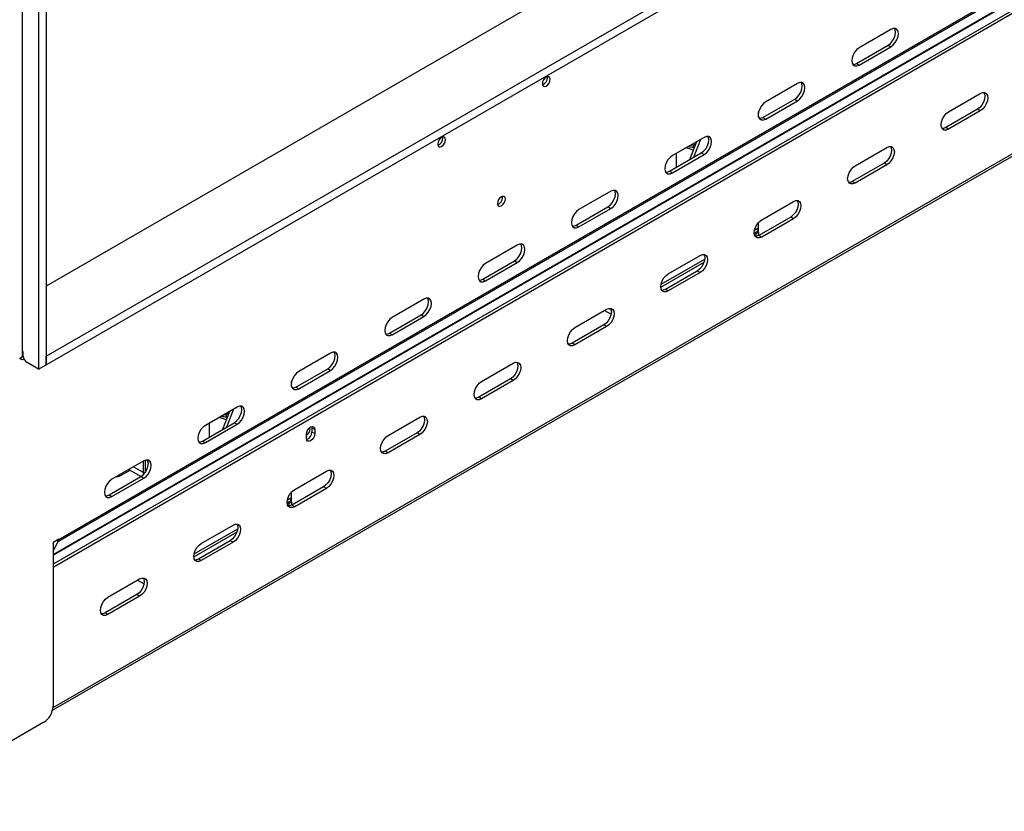
# Model space of a CAD drawing. Units: millimetres. Extents: x 82 to 5331, y 28 to 4025.
# Drawn here: x 4167 to 4539, y 106 to 405 of the extents above; entities that cross this region are included whole.
import ezdxf

# ---------------------------------------------------------------- set-up
doc = ezdxf.new("R2010")
doc.units = ezdxf.units.MM
doc.header["$LTSCALE"] = 20

msp = doc.modelspace()

# ---------------------------------------------------------------- linework, layer by layer
at = {"color": 7, "linetype": 'Continuous', "lineweight": 25}
for p, q in [((5228.37, 911.77), (4176.55, 304.56)), ((4176.55, 278.03), (5250.99, 898.3)), ((4176.55, 274.76), (5250.99, 895.03)), ((4167.53, 888.5), (4167.53, 277.72)), ((4176.55, 884.72), (4176.55, 274.76)), ((4173.72, 883.09), (4173.72, 273.13)), ((4181.15, 207.93), (5223.42, 809.62)), ((4181.32, 208.7), (5223.59, 810.4)), ((5224.65, 802.87), (4179.2, 199.34)), ((5224.65, 801.65), (4179.2, 198.12)), ((4178.97, 144.06), (5225.52, 748.22)), ((4496.33, 401.71), (4484.31, 394.77)), ((4483.25, 388.85), (4495.27, 395.79)), ((4484.31, 388.23), (4496.33, 395.17)), ((4495.27, 395.79), (4496.33, 395.17)), ((4483.25, 388.85), (4484.31, 388.23)), ((4366.3, 383.49), (4366.25, 383.89)), ((4460.98, 381.29), (4448.96, 374.36)), ((4518.14, 370.51), (4530.16, 377.45)), ((4447.9, 368.44), (4459.92, 375.37)), ((4448.96, 367.82), (4460.98, 374.76)), ((4459.92, 375.37), (4460.98, 374.76)), ((4446.27, 368.52), (4446.27, 370.56)), ((4529.1, 371.53), (4517.08, 364.59)), ((4530.16, 370.92), (4518.14, 363.98)), ((4530.16, 370.92), (4529.1, 371.53)), ((4447.9, 368.44), (4448.96, 367.82)), ((4518.14, 363.98), (4517.08, 364.59)), ((4326.7, 360.63), (4326.65, 361.03)), ((4425.62, 360.88), (4413.6, 353.95)), ((4422.72, 359.21), (4420.12, 352.4)), ((4421.54, 357.94), (4422.43, 358.45)), ((4421.78, 357.03), (4421.54, 357.94)), ((4421.78, 353.36), (4424.38, 360.17)), ((4412.54, 348.03), (4424.56, 354.96)), ((4413.6, 347.41), (4425.62, 354.35)), ((4415.16, 349.54), (4415.16, 354.84)), ((4421.78, 357.03), (4421.92, 357.11)), ((4424.56, 354.96), (4425.62, 354.35)), ((4482.79, 350.1), (4494.81, 357.04)), ((4493.75, 351.12), (4481.73, 344.18)), ((4494.81, 350.51), (4482.79, 343.57)), ((4494.81, 350.51), (4493.75, 351.12)), ((4412.54, 348.03), (4413.6, 347.41)), ((4482.79, 343.57), (4481.73, 344.18)), ((4390.27, 340.47), (4378.25, 333.54)), ((4349.33, 338.17), (4349.28, 338.58)), ((4447.43, 329.69), (4459.45, 336.63)), ((4377.19, 327.62), (4389.21, 334.55)), ((4378.25, 327), (4390.27, 333.94)), ((4389.21, 334.55), (4390.27, 333.94)), ((4446.27, 326.6), (4446.27, 328.74)), ((4458.39, 330.71), (4446.37, 323.77)), ((4459.45, 330.1), (4447.43, 323.16)), ((4459.45, 330.1), (4458.39, 330.71)), ((4377.19, 327.62), (4378.25, 327)), ((4444.61, 324.63), (4445.65, 325.23)), ((4444.61, 324.63), (4445.65, 325.23)), ((4445.19, 324.54), (4445.03, 323.39)), ((4445.19, 324.54), (4446.24, 324.93)), ((4446.24, 324.93), (4446.05, 323.61)), ((4447.43, 323.16), (4446.37, 323.77)), ((4354.91, 320.06), (4342.89, 313.12)), ((4341.83, 307.2), (4353.85, 314.14)), ((4342.89, 306.59), (4354.91, 313.53)), ((4353.85, 314.14), (4354.91, 313.53)), ((4409.25, 304.22), (4425.59, 313.65)), ((4409.25, 304.22), (4425.59, 313.65)), ((4412.08, 309.28), (4424.1, 316.22)), ((4423.04, 310.3), (4411.02, 303.36)), ((4424.1, 309.69), (4412.08, 302.75)), ((4424.1, 309.69), (4423.04, 310.3)), ((4341.83, 307.2), (4342.89, 306.59)), ((4412.08, 302.75), (4411.02, 303.36)), ((4319.56, 299.65), (4307.54, 292.71)), ((4376.72, 288.87), (4388.74, 295.81)), ((4387.95, 295.35), (4390.42, 293.92)), ((4387.95, 295.35), (4390.42, 293.92)), ((4306.48, 286.79), (4318.5, 293.73)), ((4307.54, 286.18), (4319.56, 293.12)), ((4318.5, 293.73), (4319.56, 293.12)), ((4387.68, 289.89), (4375.66, 282.95)), ((4388.74, 289.28), (4376.72, 282.34)), ((4388.74, 289.28), (4387.68, 289.89)), ((4306.48, 286.79), (4307.54, 286.18)), ((4167.92, 279.74), (4167.53, 279.97)), ((4167.92, 278.11), (4167.92, 279.74)), ((4376.72, 282.34), (4375.66, 282.95)), ((4167.53, 277.72), (4166.47, 277.11)), ((4166.65, 277.21), (4167, 277.01)), ((4176.55, 274.76), (4176.55, 278.03)), ((4284.2, 279.24), (4272.18, 272.3)), ((4173.72, 273.13), (4169.33, 275.66)), ((4173.72, 273.13), (4176.55, 274.76)), ((4271.12, 266.38), (4283.14, 273.32)), ((4272.18, 265.77), (4284.2, 272.71)), ((4283.14, 273.32), (4284.2, 272.71)), ((4341.37, 268.46), (4353.39, 275.4)), ((4269.49, 266.47), (4269.49, 268.51)), ((4352.33, 269.48), (4340.3, 262.54)), ((4353.39, 268.87), (4341.37, 261.93)), ((4353.39, 268.87), (4352.33, 269.48)), ((4271.12, 266.38), (4272.18, 265.77)), ((4341.37, 261.93), (4340.3, 262.54)), ((4248.85, 258.83), (4236.83, 251.89)), ((4245.01, 251.31), (4247.6, 258.11)), ((4245.94, 257.16), (4243.35, 250.35)), ((4244.77, 255.89), (4245.65, 256.4)), ((4245, 254.98), (4244.77, 255.89)), ((4245, 254.98), (4245.14, 255.06)), ((4306.01, 248.05), (4318.03, 254.99)), ((4235.77, 245.97), (4247.79, 252.91)), ((4236.83, 245.36), (4248.85, 252.3)), ((4238.38, 247.48), (4238.38, 252.79)), ((4247.79, 252.91), (4248.85, 252.3)), ((4276.49, 250.54), (4276.4, 251.1)), ((4277.1, 251.46), (4277.16, 250.99)), ((4278.22, 250.38), (4277.16, 250.99)), ((4277.16, 250.99), (4277.16, 249.36)), ((4278.22, 250.38), (4278.22, 248.75)), ((4275.11, 246.95), (4275.11, 248.59)), ((4278.22, 248.75), (4277.16, 249.36)), ((4316.97, 249.07), (4304.95, 242.13)), ((4318.03, 248.46), (4306.01, 241.52)), ((4318.03, 248.46), (4316.97, 249.07)), ((4235.77, 245.97), (4236.83, 245.36)), ((4213.99, 238.66), (4213.99, 233.94)), ((4306.01, 241.52), (4304.95, 242.13)), ((4213.49, 238.42), (4201.47, 231.48)), ((4204.76, 232.9), (4208.34, 234.97)), ((4207.92, 235.21), (4212.52, 232.56)), ((4213.28, 238.3), (4213.28, 233.14)), ((4200.41, 225.56), (4212.43, 232.5)), ((4201.47, 224.95), (4213.49, 231.89)), ((4212.43, 232.5), (4213.49, 231.89)), ((4270.65, 227.64), (4282.68, 234.58)), ((4281.61, 228.66), (4269.59, 221.72)), ((4282.68, 228.05), (4270.65, 221.11)), ((4282.68, 228.05), (4281.61, 228.66)), ((4200.41, 225.56), (4201.47, 224.95)), ((4269.49, 224.55), (4269.49, 226.68)), ((4267.83, 222.58), (4268.87, 223.18)), ((4268.42, 222.49), (4268.26, 221.34)), ((4268.42, 222.49), (4269.46, 222.88)), ((4269.46, 222.88), (4269.28, 221.56)), ((4270.65, 221.11), (4269.59, 221.72)), ((4235.3, 207.23), (4247.32, 214.17)), ((4181.32, 208.78), (4179.2, 207.56)), ((4181.32, 208.7), (4181.32, 208.78)), ((4232.47, 202.17), (4248.82, 211.6)), ((4179.2, 204.3), (4181.15, 207.93)), ((4179.2, 207.16), (4179.51, 207.74)), ((4179.2, 207.56), (4179.2, 145.65)), ((4246.26, 208.25), (4234.24, 201.31)), ((4247.32, 207.64), (4235.3, 200.7)), ((4247.32, 207.64), (4246.26, 208.25)), ((4235.3, 200.7), (4234.24, 201.31)), ((4199.94, 186.82), (4211.96, 193.76)), ((4211.17, 193.3), (4213.64, 191.87)), ((4210.9, 187.84), (4198.88, 180.9)), ((4211.96, 187.23), (4199.94, 180.29)), ((4211.96, 187.23), (4210.9, 187.84)), ((4199.94, 180.29), (4198.88, 180.9)), ((4175.66, 139.52), (4117.33, 105.84))]:
    msp.add_line(p, q, dxfattribs=at)
at = {"color": 8, "linetype": 'Continuous', "lineweight": 25}
for p, q in [((4179.2, 203.03), (5220.48, 804.15)), ((4179.2, 202.76), (5220.41, 803.84)), ((5225.03, 748.79), (4179.16, 145.02)), ((4444.7, 325.7), (4446.27, 326.6)), ((4444.83, 324.76), (4445.19, 324.54)), ((4409.34, 305.29), (4425.85, 314.81)), ((4167, 277.01), (4167, 277.42)), ((4209.68, 236.22), (4213.28, 234.15)), ((4267.92, 223.65), (4269.49, 224.55)), ((4268.05, 222.7), (4268.42, 222.49)), ((4232.57, 203.24), (4249.07, 212.76)), ((4181.32, 208.7), (4181.25, 208.74)), ((4181.15, 207.93), (4180.7, 208.43))]:
    msp.add_line(p, q, dxfattribs=at)
at = {"color": 7, "linetype": 'Continuous', "lineweight": 25, "flags": 128}
for points in [[(4495.27, 395.79), (4496.15, 396.45), (4496.94, 397.37), (4497.56, 398.45), (4497.96, 399.59), (4498.1, 400.68), (4497.96, 401.61), (4497.73, 402.09)], [(4496.33, 395.17), (4497.21, 395.84), (4498, 396.76), (4498.62, 397.84), (4499.02, 398.98), (4499.16, 400.07), (4499.02, 401), (4498.62, 401.68), (4498, 402.04), (4497.21, 402.05), (4496.33, 401.71)], [(4484.31, 394.77), (4483.44, 394.1), (4482.65, 393.18), (4482.03, 392.1), (4481.62, 390.96), (4481.49, 389.87), (4481.62, 388.94), (4482.03, 388.26), (4482.65, 387.9), (4483.44, 387.89), (4484.31, 388.23)], [(4481.86, 388.47), (4482.38, 388.5), (4483.25, 388.85)], [(4367.36, 382.87), (4367.25, 383.46), (4366.92, 383.84), (4366.44, 383.93), (4365.87, 383.73), (4365.31, 383.27), (4364.82, 382.62), (4364.5, 381.88), (4364.39, 381.16), (4364.5, 380.57), (4364.82, 380.2), (4365.31, 380.1), (4365.87, 380.3), (4366.44, 380.76), (4366.92, 381.41), (4367.25, 382.15), (4367.36, 382.87)], [(4459.92, 375.37), (4460.79, 376.04), (4461.58, 376.96), (4462.21, 378.04), (4462.61, 379.18), (4462.75, 380.27), (4462.61, 381.2), (4462.38, 381.68)], [(4460.98, 374.76), (4461.85, 375.43), (4462.64, 376.35), (4463.27, 377.43), (4463.67, 378.57), (4463.81, 379.66), (4463.67, 380.59), (4463.27, 381.27), (4462.64, 381.63), (4461.85, 381.64), (4460.98, 381.29)], [(4531.56, 377.83), (4531.79, 377.36), (4531.93, 376.43), (4531.79, 375.34), (4531.39, 374.2), (4530.76, 373.12), (4529.98, 372.2), (4529.1, 371.53)], [(4530.16, 377.45), (4531.04, 377.8), (4531.83, 377.79), (4532.45, 377.43), (4532.85, 376.75), (4532.99, 375.82), (4532.85, 374.73), (4532.45, 373.59), (4531.83, 372.5), (4531.04, 371.58), (4530.16, 370.92)], [(4448.96, 374.36), (4448.08, 373.69), (4447.3, 372.77), (4446.67, 371.69), (4446.27, 370.55), (4446.13, 369.46), (4446.27, 368.53), (4446.67, 367.85), (4447.3, 367.49), (4448.08, 367.48), (4448.96, 367.82)], [(4518.14, 363.98), (4517.27, 363.64), (4516.48, 363.64), (4515.85, 364.01), (4515.45, 364.68), (4515.31, 365.61), (4515.45, 366.7), (4515.85, 367.85), (4516.48, 368.93), (4517.27, 369.85), (4518.14, 370.51)], [(4446.5, 368.06), (4447.02, 368.09), (4447.9, 368.44)], [(4517.08, 364.59), (4516.21, 364.25), (4515.68, 364.21)], [(4327.76, 360.01), (4327.65, 360.61), (4327.33, 360.98), (4326.84, 361.07), (4326.28, 360.87), (4325.71, 360.41), (4325.23, 359.76), (4324.9, 359.02), (4324.79, 358.3), (4324.9, 357.71), (4325.23, 357.34), (4325.71, 357.24), (4326.28, 357.44), (4326.84, 357.9), (4327.33, 358.55), (4327.65, 359.29), (4327.76, 360.01)], [(4420.77, 358.08), (4421.14, 358.01), (4421.54, 357.94)], [(4420.77, 358.08), (4421.14, 358.01), (4421.54, 357.94)], [(4424.56, 354.96), (4425.44, 355.63), (4426.23, 356.55), (4426.85, 357.63), (4427.25, 358.77), (4427.39, 359.86), (4427.25, 360.79), (4427.02, 361.26)], [(4425.62, 354.35), (4426.5, 355.02), (4427.29, 355.94), (4427.91, 357.02), (4428.31, 358.16), (4428.45, 359.25), (4428.31, 360.18), (4427.91, 360.86), (4427.29, 361.22), (4426.5, 361.23), (4425.62, 360.88)], [(4421.52, 356.07), (4420.82, 356.27), (4418.79, 356.94)], [(4421.52, 356.07), (4420.82, 356.27), (4418.79, 356.94)], [(4496.21, 357.42), (4496.44, 356.95), (4496.58, 356.02), (4496.44, 354.93), (4496.03, 353.79), (4495.41, 352.71), (4494.62, 351.79), (4493.75, 351.12)], [(4494.81, 357.04), (4495.68, 357.39), (4496.47, 357.38), (4497.1, 357.02), (4497.5, 356.34), (4497.64, 355.41), (4497.5, 354.32), (4497.1, 353.18), (4496.47, 352.09), (4495.68, 351.17), (4494.81, 350.51)], [(4413.6, 353.95), (4412.73, 353.28), (4411.94, 352.36), (4411.31, 351.28), (4410.91, 350.14), (4410.77, 349.05), (4410.91, 348.12), (4411.31, 347.44), (4411.94, 347.08), (4412.73, 347.07), (4413.6, 347.41)], [(4411.14, 347.65), (4411.67, 347.68), (4412.54, 348.03)], [(4482.79, 343.57), (4481.91, 343.23), (4481.12, 343.23), (4480.5, 343.6), (4480.1, 344.27), (4479.96, 345.2), (4480.1, 346.29), (4480.5, 347.44), (4481.12, 348.52), (4481.91, 349.44), (4482.79, 350.1)], [(4481.73, 344.18), (4480.85, 343.84), (4480.33, 343.8)], [(4389.21, 334.55), (4390.08, 335.22), (4390.87, 336.14), (4391.5, 337.22), (4391.9, 338.36), (4392.04, 339.45), (4391.9, 340.38), (4391.67, 340.85)], [(4390.27, 333.94), (4391.14, 334.61), (4391.93, 335.53), (4392.56, 336.61), (4392.96, 337.75), (4393.1, 338.84), (4392.96, 339.77), (4392.56, 340.45), (4391.93, 340.81), (4391.14, 340.82), (4390.27, 340.47)], [(4350.39, 337.56), (4350.27, 338.15), (4349.95, 338.52), (4349.47, 338.61), (4348.9, 338.41), (4348.33, 337.96), (4347.85, 337.31), (4347.53, 336.56), (4347.42, 335.84), (4347.53, 335.25), (4347.85, 334.88), (4348.33, 334.79), (4348.9, 334.99), (4349.47, 335.44), (4349.95, 336.09), (4350.27, 336.84), (4350.39, 337.56)], [(4460.85, 337.01), (4461.08, 336.54), (4461.22, 335.61), (4461.08, 334.52), (4460.68, 333.38), (4460.05, 332.3), (4459.27, 331.38), (4458.39, 330.71)], [(4459.45, 336.63), (4460.33, 336.98), (4461.11, 336.97), (4461.74, 336.61), (4462.14, 335.93), (4462.28, 335), (4462.14, 333.91), (4461.74, 332.77), (4461.11, 331.68), (4460.33, 330.76), (4459.45, 330.1)], [(4378.25, 333.54), (4377.37, 332.87), (4376.59, 331.95), (4375.96, 330.87), (4375.56, 329.73), (4375.42, 328.64), (4375.56, 327.71), (4375.96, 327.03), (4376.59, 326.67), (4377.37, 326.66), (4378.25, 327)], [(4447.43, 323.16), (4446.56, 322.82), (4445.77, 322.82), (4445.14, 323.19), (4444.74, 323.86), (4444.6, 324.79), (4444.74, 325.88), (4445.14, 327.03), (4445.77, 328.11), (4446.56, 329.03), (4447.43, 329.69)], [(4375.79, 327.23), (4376.31, 327.27), (4377.19, 327.62)], [(4445.19, 324.54), (4445.21, 324.82), (4445.19, 324.97)], [(4445.19, 324.54), (4445.21, 324.82), (4445.19, 324.97)], [(4446.37, 323.77), (4445.5, 323.43), (4444.97, 323.39)], [(4353.85, 314.14), (4354.73, 314.81), (4355.51, 315.73), (4356.14, 316.81), (4356.54, 317.95), (4356.68, 319.04), (4356.54, 319.97), (4356.31, 320.44)], [(4354.91, 313.53), (4355.79, 314.2), (4356.58, 315.12), (4357.2, 316.2), (4357.6, 317.34), (4357.74, 318.43), (4357.6, 319.36), (4357.2, 320.04), (4356.58, 320.4), (4355.79, 320.41), (4354.91, 320.06)], [(4342.89, 313.12), (4342.02, 312.46), (4341.23, 311.54), (4340.6, 310.46), (4340.2, 309.32), (4340.06, 308.23), (4340.2, 307.3), (4340.6, 306.62), (4341.23, 306.26), (4342.02, 306.25), (4342.89, 306.59)], [(4425.49, 316.6), (4425.73, 316.13), (4425.86, 315.2), (4425.73, 314.11), (4425.32, 312.97), (4424.7, 311.89), (4423.91, 310.97), (4423.04, 310.3)], [(4424.1, 316.22), (4424.97, 316.57), (4425.76, 316.56), (4426.38, 316.2), (4426.79, 315.52), (4426.93, 314.59), (4426.79, 313.5), (4426.38, 312.36), (4425.76, 311.27), (4424.97, 310.35), (4424.1, 309.69)], [(4340.43, 306.82), (4340.96, 306.86), (4341.83, 307.2)], [(4412.08, 302.75), (4411.2, 302.41), (4410.41, 302.41), (4409.79, 302.78), (4409.39, 303.45), (4409.25, 304.38), (4409.39, 305.47), (4409.79, 306.62), (4410.41, 307.7), (4411.2, 308.62), (4412.08, 309.28)], [(4411.02, 303.36), (4410.14, 303.02), (4409.62, 302.98)], [(4318.5, 293.73), (4319.37, 294.4), (4320.16, 295.32), (4320.79, 296.4), (4321.19, 297.54), (4321.33, 298.63), (4321.19, 299.56), (4320.96, 300.03)], [(4319.56, 293.12), (4320.43, 293.79), (4321.22, 294.71), (4321.85, 295.79), (4322.25, 296.93), (4322.39, 298.02), (4322.25, 298.95), (4321.85, 299.63), (4321.22, 299.99), (4320.43, 300), (4319.56, 299.65)], [(4390.14, 296.19), (4390.37, 295.72), (4390.51, 294.79), (4390.37, 293.7), (4389.97, 292.56), (4389.34, 291.48), (4388.55, 290.56), (4387.68, 289.89)], [(4388.74, 295.81), (4389.62, 296.16), (4390.4, 296.15), (4391.03, 295.79), (4391.43, 295.11), (4391.57, 294.18), (4391.43, 293.09), (4391.03, 291.95), (4390.4, 290.86), (4389.62, 289.94), (4388.74, 289.28)], [(4307.54, 292.71), (4306.66, 292.05), (4305.87, 291.13), (4305.25, 290.05), (4304.85, 288.9), (4304.71, 287.82), (4304.85, 286.89), (4305.25, 286.21), (4305.87, 285.85), (4306.66, 285.84), (4307.54, 286.18)], [(4376.72, 282.34), (4375.85, 282), (4375.06, 282), (4374.43, 282.37), (4374.03, 283.04), (4373.89, 283.97), (4374.03, 285.06), (4374.43, 286.2), (4375.06, 287.29), (4375.85, 288.21), (4376.72, 288.87)], [(4305.08, 286.41), (4305.6, 286.45), (4306.48, 286.79)], [(4283.14, 273.32), (4284.02, 273.99), (4284.8, 274.91), (4285.43, 275.99), (4285.83, 277.13), (4285.97, 278.22), (4285.83, 279.15), (4285.6, 279.62)], [(4284.2, 272.71), (4285.08, 273.38), (4285.86, 274.3), (4286.49, 275.38), (4286.89, 276.52), (4287.03, 277.61), (4286.89, 278.54), (4286.49, 279.22), (4285.86, 279.58), (4285.08, 279.59), (4284.2, 279.24)], [(4375.66, 282.95), (4374.79, 282.61), (4374.26, 282.57)], [(4272.18, 272.3), (4271.31, 271.64), (4270.52, 270.72), (4269.89, 269.64), (4269.49, 268.49), (4269.35, 267.41), (4269.49, 266.48), (4269.89, 265.8), (4270.52, 265.44), (4271.31, 265.43), (4272.18, 265.77)], [(4354.78, 275.78), (4355.02, 275.31), (4355.15, 274.38), (4355.02, 273.29), (4354.61, 272.15), (4353.99, 271.06), (4353.2, 270.15), (4352.33, 269.48)], [(4353.39, 275.4), (4354.26, 275.75), (4355.05, 275.74), (4355.67, 275.38), (4356.08, 274.7), (4356.21, 273.77), (4356.08, 272.68), (4355.67, 271.54), (4355.05, 270.45), (4354.26, 269.53), (4353.39, 268.87)], [(4341.37, 261.93), (4340.49, 261.58), (4339.7, 261.59), (4339.08, 261.96), (4338.68, 262.63), (4338.54, 263.56), (4338.68, 264.65), (4339.08, 265.79), (4339.7, 266.88), (4340.49, 267.8), (4341.37, 268.46)], [(4269.72, 266), (4270.25, 266.04), (4271.12, 266.38)], [(4340.3, 262.54), (4339.43, 262.2), (4338.91, 262.16)], [(4247.79, 252.91), (4248.66, 253.58), (4249.45, 254.5), (4250.07, 255.58), (4250.48, 256.72), (4250.61, 257.81), (4250.48, 258.74), (4250.25, 259.21)], [(4248.85, 252.3), (4249.72, 252.97), (4250.51, 253.88), (4251.14, 254.97), (4251.54, 256.11), (4251.68, 257.2), (4251.54, 258.13), (4251.14, 258.81), (4250.51, 259.17), (4249.72, 259.18), (4248.85, 258.83)], [(4244.75, 254.02), (4244.04, 254.22), (4242.01, 254.89)], [(4243.99, 256.03), (4244.36, 255.96), (4244.77, 255.89)], [(4319.43, 255.37), (4319.66, 254.9), (4319.8, 253.97), (4319.66, 252.88), (4319.26, 251.74), (4318.63, 250.65), (4317.84, 249.74), (4316.97, 249.07)], [(4318.03, 254.99), (4318.9, 255.34), (4319.69, 255.33), (4320.32, 254.97), (4320.72, 254.29), (4320.86, 253.36), (4320.72, 252.27), (4320.32, 251.13), (4319.69, 250.04), (4318.9, 249.12), (4318.03, 248.46)], [(4236.83, 251.89), (4235.95, 251.23), (4235.16, 250.31), (4234.54, 249.23), (4234.14, 248.08), (4234, 247), (4234.14, 246.07), (4234.54, 245.39), (4235.16, 245.03), (4235.95, 245.02), (4236.83, 245.36)], [(4275.11, 248.59), (4275.23, 249.34), (4275.56, 250.12), (4276.07, 250.8), (4276.66, 251.28), (4277.26, 251.49), (4277.76, 251.39), (4278.1, 251), (4278.22, 250.38)], [(4278.22, 248.75), (4278.1, 247.99), (4277.76, 247.22), (4277.26, 246.53), (4276.66, 246.05), (4276.07, 245.85), (4275.56, 245.95), (4275.23, 246.33), (4275.11, 246.95)], [(4306.01, 241.52), (4305.14, 241.17), (4304.35, 241.18), (4303.72, 241.54), (4303.32, 242.22), (4303.18, 243.15), (4303.32, 244.24), (4303.72, 245.38), (4304.35, 246.47), (4305.14, 247.39), (4306.01, 248.05)], [(4234.37, 245.59), (4234.89, 245.63), (4235.77, 245.97)], [(4212.43, 232.5), (4213.31, 233.17), (4214.09, 234.09), (4214.72, 235.17), (4215.12, 236.31), (4215.26, 237.4), (4215.12, 238.33), (4214.89, 238.8)], [(4213.49, 231.89), (4214.37, 232.56), (4215.15, 233.47), (4215.78, 234.56), (4216.18, 235.7), (4216.32, 236.79), (4216.18, 237.72), (4215.78, 238.4), (4215.15, 238.76), (4214.37, 238.77), (4213.49, 238.42)], [(4304.95, 242.13), (4304.08, 241.79), (4303.55, 241.75)], [(4284.07, 234.96), (4284.3, 234.49), (4284.44, 233.56), (4284.3, 232.47), (4283.9, 231.33), (4283.28, 230.24), (4282.49, 229.33), (4281.61, 228.66)], [(4282.68, 234.58), (4283.55, 234.93), (4284.34, 234.92), (4284.96, 234.56), (4285.37, 233.88), (4285.5, 232.95), (4285.37, 231.86), (4284.96, 230.72), (4284.34, 229.63), (4283.55, 228.71), (4282.68, 228.05)], [(4201.47, 231.48), (4200.6, 230.82), (4199.81, 229.9), (4199.18, 228.82), (4198.78, 227.67), (4198.64, 226.59), (4198.78, 225.66), (4199.18, 224.98), (4199.81, 224.62), (4200.6, 224.61), (4201.47, 224.95)], [(4203.08, 232.41), (4203.91, 232.56), (4204.76, 232.9)], [(4270.65, 221.11), (4269.78, 220.76), (4268.99, 220.77), (4268.37, 221.13), (4267.96, 221.81), (4267.83, 222.74), (4267.96, 223.83), (4268.37, 224.97), (4268.99, 226.06), (4269.78, 226.98), (4270.65, 227.64)], [(4199.01, 225.18), (4199.54, 225.22), (4200.41, 225.56)], [(4269.59, 221.72), (4268.72, 221.38), (4268.2, 221.34)], [(4268.42, 222.49), (4268.43, 222.77), (4268.42, 222.92)], [(4248.72, 214.55), (4248.95, 214.08), (4249.09, 213.15), (4248.95, 212.06), (4248.55, 210.92), (4247.92, 209.83), (4247.13, 208.92), (4246.26, 208.25)], [(4247.32, 214.17), (4248.19, 214.52), (4248.98, 214.51), (4249.61, 214.15), (4250.01, 213.47), (4250.15, 212.54), (4250.01, 211.45), (4249.61, 210.31), (4248.98, 209.22), (4248.19, 208.3), (4247.32, 207.64)], [(4235.3, 200.7), (4234.43, 200.35), (4233.64, 200.36), (4233.01, 200.72), (4232.61, 201.4), (4232.47, 202.33), (4232.61, 203.42), (4233.01, 204.56), (4233.64, 205.65), (4234.43, 206.57), (4235.3, 207.23)], [(4234.24, 201.31), (4233.36, 200.97), (4232.84, 200.93)], [(4213.36, 194.14), (4213.59, 193.67), (4213.73, 192.74), (4213.59, 191.65), (4213.19, 190.51), (4212.57, 189.42), (4211.78, 188.51), (4210.9, 187.84)], [(4211.96, 193.76), (4212.84, 194.11), (4213.63, 194.1), (4214.25, 193.74), (4214.65, 193.06), (4214.79, 192.13), (4214.65, 191.04), (4214.25, 189.9), (4213.63, 188.81), (4212.84, 187.89), (4211.96, 187.23)], [(4199.94, 180.29), (4199.07, 179.94), (4198.28, 179.95), (4197.66, 180.31), (4197.25, 180.99), (4197.12, 181.92), (4197.25, 183.01), (4197.66, 184.15), (4198.28, 185.24), (4199.07, 186.16), (4199.94, 186.82)], [(4198.88, 180.9), (4198.01, 180.56), (4197.49, 180.52)]]:
    msp.add_lwpolyline(points, dxfattribs=at)
at = {"color": 7, "linetype": 'Continuous', "lineweight": 25}
for centre, radius, start, end in [((4363.3, 383.53), 3, 292.337, 359.1667), ((4323.7, 360.67), 3, 292.3369, 359.1667), ((4425.92, 381.21), 24.53, 255.3526, 260.278), ((4346.33, 338.21), 3, 292.3369, 359.1667), ((4444.8, 326.44), 1.48, 305.0133, 6.2988), ((4443.8, 325.36), 2.47, 350.1302, 14.815), ((4167.71, 278.38), 1.55, 242.6592, 289.3001), ((4170.99, 278.25), 3.07, 182.6055, 237.3945), ((4249.14, 279.16), 24.53, 255.3526, 260.278), ((4273.25, 250.7), 3.25, 304.9516, 357.2605), ((4274.08, 249.37), 3.08, 290.7572, 359.8626), ((4268.02, 224.39), 1.48, 305.0133, 6.2988), ((4267.03, 223.31), 2.47, 350.1302, 14.815), ((4179.68, 208.66), 1.64, 333.5965, 1.6212), ((4171.52, 145.99), 7.68, 302.6055, 357.3945)]:
    msp.add_arc(centre, radius, start, end, dxfattribs=at)

doc.saveas('drawing.dxf')
